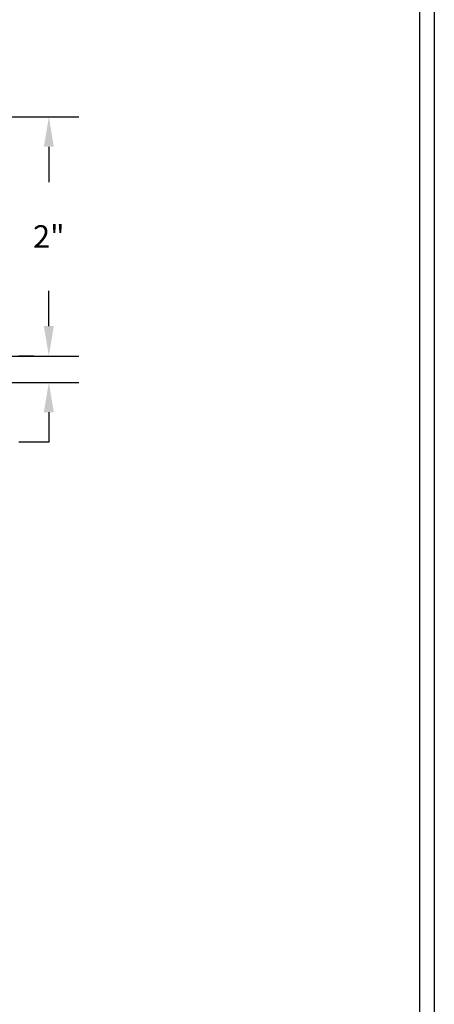
# Model space of a CAD drawing. Units: inches. Extents: x 0 to 173, y 0 to 30.
# Drawn here: x 169 to 173, y 6 to 14 of the extents above; entities that cross this region are included whole.
import ezdxf

# ---------------------------------------------------------------- set-up
doc = ezdxf.new("R2010")
doc.units = ezdxf.units.IN
doc.header["$LTSCALE"] = 0.25
doc.header["$MEASUREMENT"] = 0
doc.layers.add('Arcadia-Dim', color=4, linetype='Continuous')
doc.styles.get("Standard").update_dxf_attribs({"font": 'ARIALN.TTF'})
doc.dimstyles.get("Standard").update_dxf_attribs({"dimscale": 0, "dimtxt": 0.046875, "dimasz": 0.0625, "dimexe": 0.0625, "dimexo": 0.0625, "dimgap": 0.09, "dimtad": 0, "dimtih": 1, "dimtoh": 1, "dimdec": 4, "dimzin": 0, "dimdsep": 46, "dimlunit": 4, "dimtxsty": 'Standard', "dimcen": 0.046875, "dimadec": 0, "dimazin": 0, "dimtfac": 1, "dimtdec": 4, "dimtofl": 0, "dimtmove": 0, "dimatfit": 3, "dimfxl": 1, "dimtolj": 1, "dimtzin": 0, "dimarcsym": 0})

# ---------------------------------------------------------------- blocks, each defined once
blk = doc.blocks.new('*D359')
at = {"layer": 'Arcadia-Dim', "color": 0, "lineweight": -2}
for p, q in [((169.6926731465465, 11.47429595146315), (169.6926731465465, 11.72429595146315)), ((168.5676731465463, 11.22429595146315), (169.9426731465464, 11.22429595146315)), ((168.1301731465463, 11.00429595146312), (169.9426731465464, 11.00429595146312)), ((169.6926731465465, 10.75429595146312), (169.6926731465465, 10.50429595146311)), ((169.6926731465465, 10.50429595146311), (169.4426731465464, 10.50429595146311))]:
    blk.add_line(p, q, dxfattribs=at)
at = {"layer": 'Arcadia-Dim', "color": 0, "lineweight": -3}
for points in [[(169.6510064798798, 11.47429595146315), (169.7343398132131, 11.47429595146315), (169.6926731465465, 11.22429595146315)], [(169.6510064798798, 10.75429595146312), (169.7343398132131, 10.75429595146312), (169.6926731465465, 11.00429595146312)]]:
    blk.add_solid(points, dxfattribs=at)
at = {"layer": 'Defpoints', "color": 0, "lineweight": -3}
for p in [(168.3176731465463, 11.22429595146315), (169.6926731465465, 11.22429595146315), (167.8801731465463, 11.00429595146312)]:
    blk.add_point(p, dxfattribs=at)
at = {"layer": 'Arcadia-Dim', "color": 0, "insert": (168.9910974303118, 10.50429595146313), "char_height": 0.1875, "attachment_point": 5}
blk.add_mtext('\\A1;{\\H1.000000x;\\S1/4;}"', dxfattribs=at)
blk = doc.blocks.new('*D360')
at = {"layer": 'Arcadia-Dim', "color": 0, "lineweight": -2}
for p, q in [((169.3176731465463, 13.22429595146315), (169.9426731465465, 13.22429595146315)), ((169.6926731465465, 12.97429595146315), (169.6926731465465, 12.67842964859835)), ((169.6926731465465, 11.47429595146326), (169.6926731465465, 11.77016225432823)), ((169.5676731465463, 11.22429595146326), (169.4426731465465, 11.22429595146326))]:
    blk.add_line(p, q, dxfattribs=at)
at = {"layer": 'Arcadia-Dim', "color": 0, "lineweight": -3}
for points in [[(169.6510064798798, 12.97429595146315), (169.7343398132131, 12.97429595146315), (169.6926731465465, 13.22429595146315)], [(169.6510064798798, 11.47429595146326), (169.7343398132131, 11.47429595146326), (169.6926731465465, 11.22429595146326)]]:
    blk.add_solid(points, dxfattribs=at)
at = {"layer": 'Defpoints', "color": 0, "lineweight": -3}
for p in [(169.0676731465463, 13.22429595146315), (169.6926731465465, 11.22429595146326), (169.8176731465463, 11.22429595146326)]:
    blk.add_point(p, dxfattribs=at)
at = {"layer": 'Arcadia-Dim', "color": 0, "insert": (169.6926731465465, 12.22429595146332), "char_height": 0.1875, "attachment_point": 5}
blk.add_mtext('\\A1;2"', dxfattribs=at)

msp = doc.modelspace()

# ---------------------------------------------------------------- linework, layer by layer
at = {"layer": 'Defpoints', "lineweight": -3}
for points in [[(141.1004682775277, 22.98765348675215), (172.9184997977736, 22.98765348675215), (172.9184997977736, 1.137e-13), (141.1004682775277, 1.137e-13)], [(141.2254682775277, 22.86265348675215), (172.7934997977736, 22.86265348675215), (172.7934997977736, 0.1250000000001137), (141.2254682775277, 0.1250000000001137)]]:
    msp.add_lwpolyline(points, close=True, dxfattribs=at)

# ---------------------------------------------------------------- dimensions: what is measured, and where the dimension line sits
at = {"layer": 'Arcadia-Dim'}
for base, p1, p2, angle, picture, middle in [((169.6926731465465, 11.22429595146326), (169.0676731465463, 13.22429595146315), (169.8176731465463, 11.22429595146326), 90, '*D360', (169.6926731465465, 12.22429595146332)), ((169.6926731465465, 11.22429595146315), (167.8801731465463, 11.00429595146312), (168.3176731465463, 11.22429595146315), 270, '*D359', (168.9910974303118, 10.50429595146313))]:
    dim = msp.add_linear_dim(base=base, p1=p1, p2=p2, angle=angle, dimstyle='Standard', override={"dimscale": 4}, dxfattribs=at)
    dim.commit()
    dim.dimension.update_dxf_attribs({"geometry": picture, "text_midpoint": middle, "dimtype": 160})

doc.saveas('drawing.dxf')
